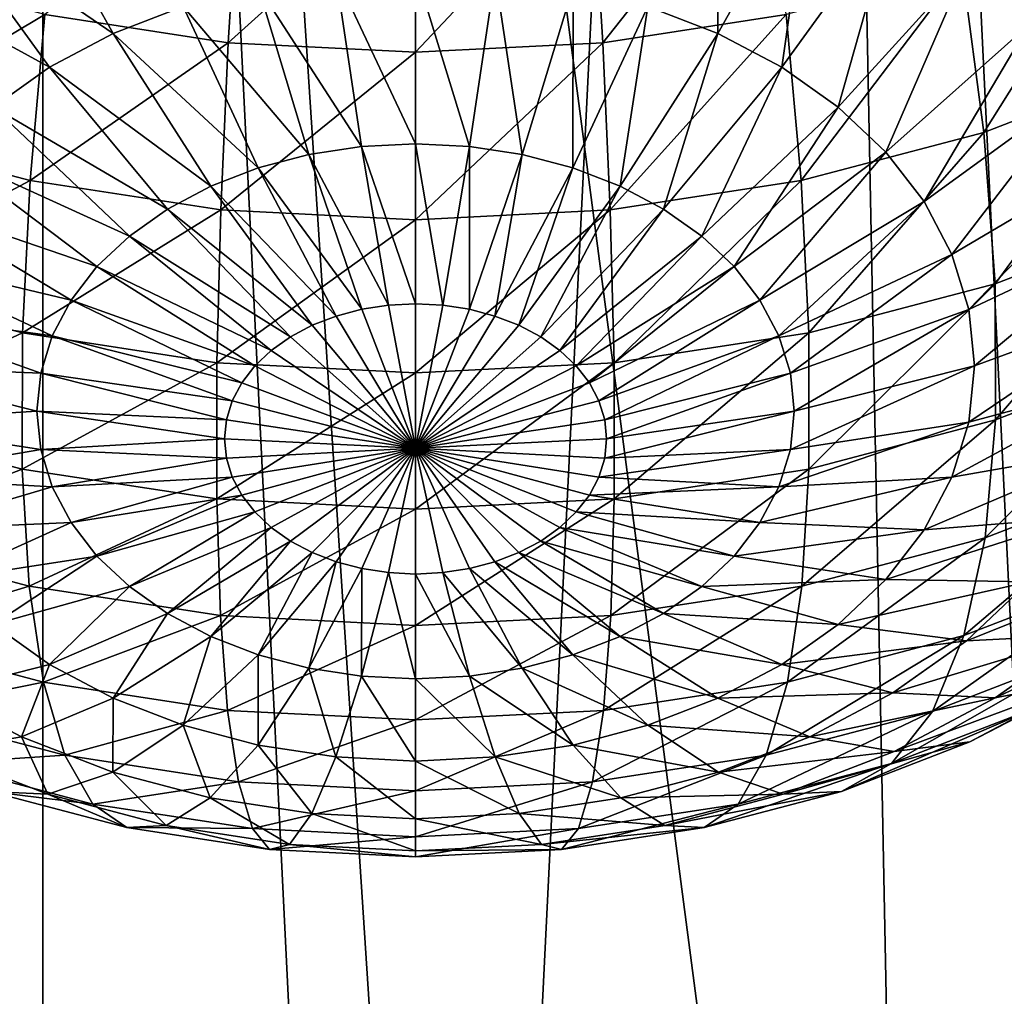
# Model space of a CAD drawing. Extents: x -50 to 50, y -236 to 0.
# Drawn here: x -4 to 5, y -142 to -133 of the extents above; entities that cross this region are included whole.
import ezdxf

# ---------------------------------------------------------------- set-up
doc = ezdxf.new("R2010")
doc.units = 0
doc.layers.add('L2', color=7, linetype='CONTINUOUS')
doc.layers.add('L3', color=7, linetype='CONTINUOUS')

msp = doc.modelspace()

# ---------------------------------------------------------------- linework, layer by layer
at = {"layer": 'L2', "color": 7}
for points in [[(-3.302788, -97.57851, -80.20324), (-6.552415, -164.9556, -167.56), (-12.99272, -165.8614, -166.6542)], [(-3.302788, -97.57851, -80.20324), (-12.99272, -165.8614, -166.6542), (-9.795893, -98.43677, -79.34497)], [(-9.795893, -98.43677, -79.34497), (-3.302788, -147.985, -29.79676), (-3.302788, -97.57851, -80.20324)], [(-4.626034, -164.8663, -167.6493), (-6.552415, -164.9556, -167.56), (-3.302788, -97.57851, -80.20324)], [(-4.626034, -164.8663, -167.6493), (-3.302788, -97.57851, -80.20324), (0, -164.6519, -167.8637)], [(0, -164.6519, -167.8637), (-3.302788, -97.57851, -80.20324), (3.302788, -97.57851, -80.20324)], [(-3.302788, -147.985, -29.79676), (0, -148.093, -29.68879), (-3.302788, -97.57851, -80.20324)], [(-3.302788, -97.57851, -80.20324), (0, -148.093, -29.68879), (3.302788, -147.985, -29.79676)], [(-3.302788, -97.57851, -80.20324), (3.302788, -147.985, -29.79676), (9.795893, -147.1267, -30.65503)], [(9.795893, -147.1267, -30.65503), (15.95541, -145.4394, -32.34233), (-3.302788, -97.57851, -80.20324)], [(-3.302788, -97.57851, -80.20324), (15.95541, -145.4394, -32.34233), (21.57158, -142.9805, -34.80121)], [(-3.302788, -97.57851, -80.20324), (21.57158, -142.9805, -34.80121), (26.45317, -139.8338, -37.94795)], [(26.45317, -139.8338, -37.94795), (30.43391, -136.1064, -41.67536), (-3.302788, -97.57851, -80.20324)], [(-3.302788, -97.57851, -80.20324), (30.43391, -136.1064, -41.67536), (33.37827, -131.9252, -45.85654)], [(0, -164.6519, -167.8637), (3.302788, -97.57851, -80.20324), (4.626034, -164.8663, -167.6493)], [(6.552415, -164.9556, -167.56), (3.302788, -97.57851, -80.20324), (12.99272, -165.8614, -166.6542)], [(12.99272, -165.8614, -166.6542), (3.302788, -97.57851, -80.20324), (9.795893, -98.43677, -79.34497)], [(4.626034, -164.8663, -167.6493), (3.302788, -97.57851, -80.20324), (6.552415, -164.9556, -167.56)], [(-15.95541, -100.1241, -77.65767), (-3.302788, -147.985, -29.79676), (-9.795893, -98.43677, -79.34497)], [(-15.95541, -100.1241, -77.65767), (-9.795893, -147.1267, -30.65503), (-3.302788, -147.985, -29.79676)]]:
    msp.add_3dface(points, dxfattribs=at)
at = {"layer": 'L3', "color": 7}
for points in [[(4.882996, -132.609, -70.81101), (5.92979, -131.2734, -70.75819), (5.435448, -133.1309, -70.28917)], [(1.659209, -133.291, -49.18917), (3.091339, -131.4774, -48.80662), (1.561564, -131.7127, -48.5713)], [(1.659209, -133.291, -49.18917), (3.284642, -133.041, -49.43919), (3.091339, -131.4774, -48.80662)], [(2.68405, -131.4451, -71.97499), (2.678822, -133.2074, -71.32051), (2.05834, -132.9678, -71.56008)], [(2.68405, -131.4451, -71.97499), (3.49315, -131.7575, -71.66258), (2.678822, -133.2074, -71.32051)], [(-3.49315, -131.7575, -71.66258), (-2.678822, -133.2074, -71.32051), (-4.23114, -132.1481, -71.27194)], [(-2.05834, -132.9678, -71.56008), (-2.678822, -133.2074, -71.32051), (-3.49315, -131.7575, -71.66258)], [(-1.659209, -133.291, -49.18917), (-1.561564, -131.7127, -48.5713), (-3.284642, -133.041, -49.43919)], [(0, -131.7917, -48.49233), (-1.561564, -131.7127, -48.5713), (-1.659209, -133.291, -49.18917)], [(0, -133.3749, -49.10525), (1.659209, -133.291, -49.18917), (1.561564, -131.7127, -48.5713)], [(0, -131.7917, -48.49233), (0, -133.3749, -49.10525), (1.561564, -131.7127, -48.5713)], [(3.49315, -131.7575, -71.66258), (3.24477, -133.5069, -71.02093), (2.678822, -133.2074, -71.32051)], [(3.49315, -131.7575, -71.66258), (4.23114, -132.1481, -71.27194), (3.24477, -133.5069, -71.02093)], [(-1.659209, -133.291, -49.18917), (0, -133.3749, -49.10525), (0, -131.7917, -48.49233)], [(6.303181, -132.0662, -50.41396), (4.843208, -132.6299, -49.85024), (5.037443, -134.0847, -50.70357)], [(5.037443, -134.0847, -50.70357), (6.555968, -133.4984, -51.28988), (6.303181, -132.0662, -50.41396)], [(-4.23114, -132.1481, -71.27194), (-3.24477, -133.5069, -71.02093), (-4.882996, -132.609, -70.81101)], [(-2.678822, -133.2074, -71.32051), (-3.24477, -133.5069, -71.02093), (-4.23114, -132.1481, -71.27194)], [(4.23114, -132.1481, -71.27194), (3.744664, -133.8604, -70.66745), (3.24477, -133.5069, -71.02093)], [(4.23114, -132.1481, -71.27194), (4.882996, -132.609, -70.81101), (3.744664, -133.8604, -70.66745)], [(-3.284642, -133.041, -49.43919), (-4.843208, -132.6299, -49.85024), (-5.037443, -134.0847, -50.70357)], [(-3.24477, -133.5069, -71.02093), (-3.744664, -133.8604, -70.66745), (-4.882996, -132.609, -70.81101)], [(4.843208, -132.6299, -49.85024), (3.284642, -133.041, -49.43919), (3.416371, -134.5123, -50.27603)], [(5.037443, -134.0847, -50.70357), (4.843208, -132.6299, -49.85024), (3.416371, -134.5123, -50.27603)], [(4.882996, -132.609, -70.81101), (4.168328, -134.2606, -70.26727), (3.744664, -133.8604, -70.66745)], [(4.882996, -132.609, -70.81101), (5.435448, -133.1309, -70.28917), (4.168328, -134.2606, -70.26727)], [(-1.395957, -132.7931, -71.73478), (-0.705156, -132.6868, -71.84104), (-0.477579, -134.2093, -71.12505)], [(-0.705156, -132.6868, -71.84104), (0, -132.6512, -71.8767), (0, -134.1852, -71.1492)], [(-0.705156, -132.6868, -71.84104), (0, -134.1852, -71.1492), (-0.477579, -134.2093, -71.12505)], [(0, -132.6512, -71.8767), (0.705156, -132.6868, -71.84104), (0.477579, -134.2093, -71.12505)], [(0, -132.6512, -71.8767), (0.477579, -134.2093, -71.12505), (0, -134.1852, -71.1492)], [(0.705156, -132.6868, -71.84104), (0.945435, -134.2813, -71.05308), (0.477579, -134.2093, -71.12505)], [(0.705156, -132.6868, -71.84104), (1.395957, -132.7931, -71.73478), (0.945435, -134.2813, -71.05308)], [(-2.05834, -132.9678, -71.56008), (-1.395957, -132.7931, -71.73478), (-0.945435, -134.2813, -71.05308)], [(-1.395957, -132.7931, -71.73478), (-0.477579, -134.2093, -71.12505), (-0.945435, -134.2813, -71.05308)], [(1.395957, -132.7931, -71.73478), (1.394045, -134.3996, -70.93477), (0.945435, -134.2813, -71.05308)], [(1.395957, -132.7931, -71.73478), (2.05834, -132.9678, -71.56008), (1.394045, -134.3996, -70.93477)], [(-2.678822, -133.2074, -71.32051), (-2.05834, -132.9678, -71.56008), (-1.394045, -134.3996, -70.93477)], [(-2.05834, -132.9678, -71.56008), (-0.945435, -134.2813, -71.05308), (-1.394045, -134.3996, -70.93477)], [(2.05834, -132.9678, -71.56008), (1.814277, -134.5618, -70.77251), (1.394045, -134.3996, -70.93477)], [(2.05834, -132.9678, -71.56008), (2.678822, -133.2074, -71.32051), (1.814277, -134.5618, -70.77251)], [(-3.416371, -134.5123, -50.27603), (-3.284642, -133.041, -49.43919), (-5.037443, -134.0847, -50.70357)], [(-1.659209, -133.291, -49.18917), (-3.284642, -133.041, -49.43919), (-3.416371, -134.5123, -50.27603)], [(1.725751, -134.7723, -50.01597), (3.284642, -133.041, -49.43919), (1.659209, -133.291, -49.18917)], [(3.416371, -134.5123, -50.27603), (3.284642, -133.041, -49.43919), (1.725751, -134.7723, -50.01597)], [(4.168328, -134.2606, -70.26727), (5.435448, -133.1309, -70.28917), (4.507137, -134.6993, -69.82853)], [(5.877249, -133.703, -69.71706), (4.507137, -134.6993, -69.82853), (5.435448, -133.1309, -70.28917)], [(-2.678822, -133.2074, -71.32051), (-1.814277, -134.5618, -70.77251), (-3.24477, -133.5069, -71.02093)], [(-1.394045, -134.3996, -70.93477), (-1.814277, -134.5618, -70.77251), (-2.678822, -133.2074, -71.32051)], [(2.678822, -133.2074, -71.32051), (2.197575, -134.7647, -70.56962), (1.814277, -134.5618, -70.77251)], [(2.678822, -133.2074, -71.32051), (3.24477, -133.5069, -71.02093), (2.197575, -134.7647, -70.56962)], [(-3.416371, -134.5123, -50.27603), (-1.725751, -134.7723, -50.01597), (-1.659209, -133.291, -49.18917)], [(-1.659209, -133.291, -49.18917), (-1.725751, -134.7723, -50.01597), (0, -133.3749, -49.10525)], [(0, -134.8596, -49.9287), (1.725751, -134.7723, -50.01597), (1.659209, -133.291, -49.18917)], [(0, -133.3749, -49.10525), (0, -134.8596, -49.9287), (1.659209, -133.291, -49.18917)], [(-1.725751, -134.7723, -50.01597), (0, -134.8596, -49.9287), (0, -133.3749, -49.10525)], [(-3.24477, -133.5069, -71.02093), (-2.197575, -134.7647, -70.56962), (-3.744664, -133.8604, -70.66745)], [(-1.814277, -134.5618, -70.77251), (-2.197575, -134.7647, -70.56962), (-3.24477, -133.5069, -71.02093)], [(3.24477, -133.5069, -71.02093), (2.536136, -135.0041, -70.33022), (2.197575, -134.7647, -70.56962)], [(3.24477, -133.5069, -71.02093), (3.744664, -133.8604, -70.66745), (2.536136, -135.0041, -70.33022)], [(5.037443, -134.0847, -50.70357), (5.137247, -135.4277, -51.73745), (6.555968, -133.4984, -51.28988)], [(5.137247, -135.4277, -51.73745), (6.685858, -134.8298, -52.33538), (6.555968, -133.4984, -51.28988)], [(4.754193, -135.1677, -69.36014), (4.507137, -134.6993, -69.82853), (5.877249, -133.703, -69.71706)], [(6.199408, -134.3137, -69.1063), (4.754193, -135.1677, -69.36014), (5.877249, -133.703, -69.71706)], [(-3.744664, -133.8604, -70.66745), (-2.536136, -135.0041, -70.33022), (-4.168328, -134.2606, -70.26727)], [(-2.197575, -134.7647, -70.56962), (-2.536136, -135.0041, -70.33022), (-3.744664, -133.8604, -70.66745)], [(3.744664, -133.8604, -70.66745), (2.823069, -135.2752, -70.05919), (2.536136, -135.0041, -70.33022)], [(3.744664, -133.8604, -70.66745), (4.168328, -134.2606, -70.26727), (2.823069, -135.2752, -70.05919)], [(-3.416371, -134.5123, -50.27603), (-5.037443, -134.0847, -50.70357), (-5.137247, -135.4277, -51.73745)], [(5.037443, -134.0847, -50.70357), (3.416371, -134.5123, -50.27603), (3.484058, -135.8637, -51.30144)], [(3.484058, -135.8637, -51.30144), (5.137247, -135.4277, -51.73745), (5.037443, -134.0847, -50.70357)], [(-0.477579, -134.2093, -71.12505), (0, -134.1852, -71.1492), (0, -135.6054, -70.21898)], [(0, -134.1852, -71.1492), (0.477579, -134.2093, -71.12505), (0.241049, -135.6176, -70.20679)], [(0, -134.1852, -71.1492), (0.241049, -135.6176, -70.20679), (0, -135.6054, -70.21898)], [(-4.507137, -134.6993, -69.82853), (-4.168328, -134.2606, -70.26727), (-2.823069, -135.2752, -70.05919)], [(-2.823069, -135.2752, -70.05919), (-4.168328, -134.2606, -70.26727), (-2.536136, -135.0041, -70.33022)], [(-1.394045, -134.3996, -70.93477), (-0.945435, -134.2813, -71.05308), (-0.47719, -135.6539, -70.17047)], [(-0.945435, -134.2813, -71.05308), (-0.477579, -134.2093, -71.12505), (-0.241049, -135.6176, -70.20679)], [(-0.945435, -134.2813, -71.05308), (-0.241049, -135.6176, -70.20679), (-0.47719, -135.6539, -70.17047)], [(-0.477579, -134.2093, -71.12505), (0, -135.6054, -70.21898), (-0.241049, -135.6176, -70.20679)], [(0.477579, -134.2093, -71.12505), (0.47719, -135.6539, -70.17047), (0.241049, -135.6176, -70.20679)], [(0.477579, -134.2093, -71.12505), (0.945435, -134.2813, -71.05308), (0.47719, -135.6539, -70.17047)], [(0.945435, -134.2813, -71.05308), (0.703618, -135.7136, -70.11075), (0.47719, -135.6539, -70.17047)], [(0.945435, -134.2813, -71.05308), (1.394045, -134.3996, -70.93477), (0.703618, -135.7136, -70.11075)], [(4.168328, -134.2606, -70.26727), (3.052533, -135.5723, -69.76204), (2.823069, -135.2752, -70.05919)], [(4.168328, -134.2606, -70.26727), (4.507137, -134.6993, -69.82853), (3.052533, -135.5723, -69.76204)], [(4.904467, -135.6562, -68.87168), (4.754193, -135.1677, -69.36014), (6.199408, -134.3137, -69.1063)], [(6.395364, -134.9507, -68.46934), (4.904467, -135.6562, -68.87168), (6.199408, -134.3137, -69.1063)], [(-1.814277, -134.5618, -70.77251), (-1.394045, -134.3996, -70.93477), (-0.703618, -135.7136, -70.11075)], [(-1.394045, -134.3996, -70.93477), (-0.47719, -135.6539, -70.17047), (-0.703618, -135.7136, -70.11075)], [(1.394045, -134.3996, -70.93477), (0.915721, -135.7955, -70.02886), (0.703618, -135.7136, -70.11075)], [(1.394045, -134.3996, -70.93477), (1.814277, -134.5618, -70.77251), (0.915721, -135.7955, -70.02886)], [(-5.137247, -135.4277, -51.73745), (-3.484058, -135.8637, -51.30144), (-3.416371, -134.5123, -50.27603)], [(-3.416371, -134.5123, -50.27603), (-3.484058, -135.8637, -51.30144), (-1.725751, -134.7723, -50.01597)], [(3.416371, -134.5123, -50.27603), (1.725751, -134.7723, -50.01597), (1.759943, -136.1289, -51.03623)], [(3.484058, -135.8637, -51.30144), (3.416371, -134.5123, -50.27603), (1.759943, -136.1289, -51.03623)], [(-1.814277, -134.5618, -70.77251), (-0.915721, -135.7955, -70.02886), (-2.197575, -134.7647, -70.56962)], [(-0.703618, -135.7136, -70.11075), (-0.915721, -135.7955, -70.02886), (-1.814277, -134.5618, -70.77251)], [(1.814277, -134.5618, -70.77251), (1.109184, -135.8979, -69.92645), (0.915721, -135.7955, -70.02886)], [(1.814277, -134.5618, -70.77251), (2.197575, -134.7647, -70.56962), (1.109184, -135.8979, -69.92645)], [(-4.754193, -135.1677, -69.36014), (-4.507137, -134.6993, -69.82853), (-3.052533, -135.5723, -69.76204)], [(-3.052533, -135.5723, -69.76204), (-4.507137, -134.6993, -69.82853), (-2.823069, -135.2752, -70.05919)], [(3.052533, -135.5723, -69.76204), (4.507137, -134.6993, -69.82853), (3.219856, -135.8895, -69.44482)], [(4.754193, -135.1677, -69.36014), (3.219856, -135.8895, -69.44482), (4.507137, -134.6993, -69.82853)], [(-3.484058, -135.8637, -51.30144), (-1.759943, -136.1289, -51.03623), (-1.725751, -134.7723, -50.01597)], [(-2.197575, -134.7647, -70.56962), (-1.109184, -135.8979, -69.92645), (-2.536136, -135.0041, -70.33022)], [(-0.915721, -135.7955, -70.02886), (-1.109184, -135.8979, -69.92645), (-2.197575, -134.7647, -70.56962)], [(-1.725751, -134.7723, -50.01597), (-1.759943, -136.1289, -51.03623), (0, -134.8596, -49.9287)], [(0, -134.8596, -49.9287), (0, -136.2179, -50.94723), (1.725751, -134.7723, -50.01597)], [(1.759943, -136.1289, -51.03623), (1.725751, -134.7723, -50.01597), (0, -136.2179, -50.94723)], [(2.197575, -134.7647, -70.56962), (1.280066, -136.0187, -69.80561), (1.109184, -135.8979, -69.92645)], [(2.197575, -134.7647, -70.56962), (2.536136, -135.0041, -70.33022), (1.280066, -136.0187, -69.80561)], [(-1.759943, -136.1289, -51.03623), (0, -136.2179, -50.94723), (0, -134.8596, -49.9287)], [(5.137247, -135.4277, -51.73745), (5.140749, -136.6336, -52.9325), (6.685858, -134.8298, -52.33538)], [(5.140749, -136.6336, -52.9325), (6.690415, -136.0352, -53.53084), (6.685858, -134.8298, -52.33538)], [(4.954901, -136.1548, -68.37305), (4.904467, -135.6562, -68.87168), (6.395364, -134.9507, -68.46934)], [(6.461129, -135.6009, -67.81914), (4.954901, -136.1548, -68.37305), (6.395364, -134.9507, -68.46934)], [(-2.823069, -135.2752, -70.05919), (-2.536136, -135.0041, -70.33022), (-1.280066, -136.0187, -69.80561)], [(-1.280066, -136.0187, -69.80561), (-2.536136, -135.0041, -70.33022), (-1.109184, -135.8979, -69.92645)], [(2.536136, -135.0041, -70.33022), (1.42489, -136.1555, -69.66882), (1.280066, -136.0187, -69.80561)], [(2.536136, -135.0041, -70.33022), (2.823069, -135.2752, -70.05919), (1.42489, -136.1555, -69.66882)], [(-4.904467, -135.6562, -68.87168), (-4.754193, -135.1677, -69.36014), (-3.219856, -135.8895, -69.44482)], [(-3.219856, -135.8895, -69.44482), (-4.754193, -135.1677, -69.36014), (-3.052533, -135.5723, -69.76204)], [(3.321632, -136.2204, -69.114), (3.219856, -135.8895, -69.44482), (4.754193, -135.1677, -69.36014)], [(4.904467, -135.6562, -68.87168), (3.321632, -136.2204, -69.114), (4.754193, -135.1677, -69.36014)], [(-3.052533, -135.5723, -69.76204), (-2.823069, -135.2752, -70.05919), (-1.42489, -136.1555, -69.66882)], [(-1.42489, -136.1555, -69.66882), (-2.823069, -135.2752, -70.05919), (-1.280066, -136.0187, -69.80561)], [(2.823069, -135.2752, -70.05919), (1.540708, -136.3055, -69.51884), (1.42489, -136.1555, -69.66882)], [(2.823069, -135.2752, -70.05919), (3.052533, -135.5723, -69.76204), (1.540708, -136.3055, -69.51884)], [(-5.137247, -135.4277, -51.73745), (-5.140749, -136.6336, -52.9325), (-3.484058, -135.8637, -51.30144)], [(3.484058, -135.8637, -51.30144), (3.486433, -137.0699, -52.49619), (5.137247, -135.4277, -51.73745)], [(3.486433, -137.0699, -52.49619), (5.140749, -136.6336, -52.9325), (5.137247, -135.4277, -51.73745)], [(-3.219856, -135.8895, -69.44482), (-3.052533, -135.5723, -69.76204), (-1.540708, -136.3055, -69.51884)], [(-1.540708, -136.3055, -69.51884), (-3.052533, -135.5723, -69.76204), (-1.42489, -136.1555, -69.66882)], [(1.625161, -136.4656, -69.35873), (1.540708, -136.3055, -69.51884), (3.052533, -135.5723, -69.76204)], [(3.052533, -135.5723, -69.76204), (3.219856, -135.8895, -69.44482), (1.625161, -136.4656, -69.35873)], [(4.904467, -136.6534, -67.87444), (4.954901, -136.1548, -68.37305), (6.461129, -135.6009, -67.81914)], [(6.395364, -136.2511, -67.16895), (4.904467, -136.6534, -67.87444), (6.461129, -135.6009, -67.81914)], [(-4.904467, -135.6562, -68.87168), (-3.321632, -136.2204, -69.114), (-4.954901, -136.1548, -68.37305)], [(-3.219856, -135.8895, -69.44482), (-3.321632, -136.2204, -69.114), (-4.904467, -135.6562, -68.87168)], [(-0.703618, -135.7136, -70.11075), (-0.47719, -135.6539, -70.17047), (0, -136.8852, -69.10349)], [(-0.47719, -135.6539, -70.17047), (-0.241049, -135.6176, -70.20679), (0, -136.8852, -69.10349)], [(-0.241049, -135.6176, -70.20679), (0, -135.6054, -70.21898), (0, -136.8852, -69.10349)], [(0, -135.6054, -70.21898), (0.241049, -135.6176, -70.20679), (0, -136.8852, -69.10349)], [(0.241049, -135.6176, -70.20679), (0.47719, -135.6539, -70.17047), (0, -136.8852, -69.10349)], [(0.47719, -135.6539, -70.17047), (0.703618, -135.7136, -70.11075), (0, -136.8852, -69.10349)], [(3.355789, -136.558, -68.7763), (3.321632, -136.2204, -69.114), (4.904467, -135.6562, -68.87168)], [(4.954901, -136.1548, -68.37305), (3.355789, -136.558, -68.7763), (4.904467, -135.6562, -68.87168)], [(-0.703618, -135.7136, -70.11075), (0, -136.8852, -69.10349), (-0.915721, -135.7955, -70.02886)], [(0.703618, -135.7136, -70.11075), (0.915721, -135.7955, -70.02886), (0, -136.8852, -69.10349)], [(-0.915721, -135.7955, -70.02886), (0, -136.8852, -69.10349), (-1.109184, -135.8979, -69.92645)], [(0.915721, -135.7955, -70.02886), (1.109184, -135.8979, -69.92645), (0, -136.8852, -69.10349)], [(-5.140749, -136.6336, -52.9325), (-3.486433, -137.0699, -52.49619), (-3.484058, -135.8637, -51.30144)], [(-3.484058, -135.8637, -51.30144), (-3.486433, -137.0699, -52.49619), (-1.759943, -136.1289, -51.03623)], [(-3.219856, -135.8895, -69.44482), (-1.625161, -136.4656, -69.35873), (-3.321632, -136.2204, -69.114)], [(-1.540708, -136.3055, -69.51884), (-1.625161, -136.4656, -69.35873), (-3.219856, -135.8895, -69.44482)], [(-1.280066, -136.0187, -69.80561), (-1.109184, -135.8979, -69.92645), (0, -136.8852, -69.10349)], [(1.109184, -135.8979, -69.92645), (1.280066, -136.0187, -69.80561), (0, -136.8852, -69.10349)], [(1.625161, -136.4656, -69.35873), (3.219856, -135.8895, -69.44482), (1.67653, -136.6326, -69.19175)], [(3.321632, -136.2204, -69.114), (1.67653, -136.6326, -69.19175), (3.219856, -135.8895, -69.44482)], [(3.484058, -135.8637, -51.30144), (1.759943, -136.1289, -51.03623), (1.761142, -137.3353, -52.23081)], [(1.761142, -137.3353, -52.23081), (3.486433, -137.0699, -52.49619), (3.484058, -135.8637, -51.30144)], [(-1.42489, -136.1555, -69.66882), (-1.280066, -136.0187, -69.80561), (0, -136.8852, -69.10349)], [(1.280066, -136.0187, -69.80561), (1.42489, -136.1555, -69.66882), (0, -136.8852, -69.10349)], [(5.047883, -137.6798, -54.26633), (6.569555, -137.0923, -54.85386), (6.690415, -136.0352, -53.53084)], [(5.140749, -136.6336, -52.9325), (5.047883, -137.6798, -54.26633), (6.690415, -136.0352, -53.53084)], [(-3.321632, -136.2204, -69.114), (-3.355789, -136.558, -68.7763), (-4.954901, -136.1548, -68.37305)], [(-4.954901, -136.1548, -68.37305), (-3.355789, -136.558, -68.7763), (-4.904467, -136.6534, -67.87444)], [(-3.486433, -137.0699, -52.49619), (-1.761142, -137.3353, -52.23081), (-1.759943, -136.1289, -51.03623)], [(-1.759943, -136.1289, -51.03623), (-1.761142, -137.3353, -52.23081), (0, -136.2179, -50.94723)], [(-1.540708, -136.3055, -69.51884), (-1.42489, -136.1555, -69.66882), (0, -136.8852, -69.10349)], [(1.759943, -136.1289, -51.03623), (0, -136.2179, -50.94723), (0, -137.4243, -52.14174)], [(1.761142, -137.3353, -52.23081), (1.759943, -136.1289, -51.03623), (0, -137.4243, -52.14174)], [(1.42489, -136.1555, -69.66882), (1.540708, -136.3055, -69.51884), (0, -136.8852, -69.10349)], [(3.321632, -136.8957, -68.4386), (3.355789, -136.558, -68.7763), (4.954901, -136.1548, -68.37305)], [(4.904467, -136.6534, -67.87444), (3.321632, -136.8957, -68.4386), (4.954901, -136.1548, -68.37305)], [(-3.321632, -136.2204, -69.114), (-1.67653, -136.6326, -69.19175), (-3.355789, -136.558, -68.7763)], [(-1.625161, -136.4656, -69.35873), (-1.67653, -136.6326, -69.19175), (-3.321632, -136.2204, -69.114)], [(0, -137.4243, -52.14174), (0, -136.2179, -50.94723), (-1.761142, -137.3353, -52.23081)], [(1.69377, -136.803, -69.02131), (1.67653, -136.6326, -69.19175), (3.321632, -136.2204, -69.114)], [(3.355789, -136.558, -68.7763), (1.69377, -136.803, -69.02131), (3.321632, -136.2204, -69.114)], [(4.754193, -137.1419, -67.38596), (4.904467, -136.6534, -67.87444), (6.395364, -136.2511, -67.16895)], [(6.199408, -136.888, -66.53199), (4.754193, -137.1419, -67.38596), (6.395364, -136.2511, -67.16895)], [(-1.540708, -136.3055, -69.51884), (0, -136.8852, -69.10349), (-1.625161, -136.4656, -69.35873)], [(1.540708, -136.3055, -69.51884), (1.625161, -136.4656, -69.35873), (0, -136.8852, -69.10349)], [(-1.625161, -136.4656, -69.35873), (0, -136.8852, -69.10349), (-1.67653, -136.6326, -69.19175)], [(1.625161, -136.4656, -69.35873), (1.67653, -136.6326, -69.19175), (0, -136.8852, -69.10349)], [(-3.355789, -136.558, -68.7763), (-3.321632, -136.8957, -68.4386), (-4.904467, -136.6534, -67.87444)], [(-1.67653, -136.6326, -69.19175), (-1.69377, -136.803, -69.02131), (-3.355789, -136.558, -68.7763)], [(-3.355789, -136.558, -68.7763), (-1.69377, -136.803, -69.02131), (-3.321632, -136.8957, -68.4386)], [(1.67653, -136.9735, -68.85086), (1.69377, -136.803, -69.02131), (3.355789, -136.558, -68.7763)], [(3.321632, -136.8957, -68.4386), (1.67653, -136.9735, -68.85086), (3.355789, -136.558, -68.7763)], [(-5.140749, -136.6336, -52.9325), (-5.047883, -137.6798, -54.26633), (-3.486433, -137.0699, -52.49619)], [(0, -136.8852, -69.10349), (-1.69377, -136.803, -69.02131), (-1.67653, -136.6326, -69.19175)], [(0, -136.8852, -69.10349), (1.67653, -136.6326, -69.19175), (1.69377, -136.803, -69.02131)], [(3.423451, -138.1083, -53.83791), (5.047883, -137.6798, -54.26633), (5.140749, -136.6336, -52.9325)], [(3.486433, -137.0699, -52.49619), (3.423451, -138.1083, -53.83791), (5.140749, -136.6336, -52.9325)], [(-4.904467, -136.6534, -67.87444), (-3.321632, -136.8957, -68.4386), (-4.754193, -137.1419, -67.38596)], [(3.219856, -137.2266, -68.10778), (3.321632, -136.8957, -68.4386), (4.904467, -136.6534, -67.87444)], [(4.754193, -137.1419, -67.38596), (3.219856, -137.2266, -68.10778), (4.904467, -136.6534, -67.87444)], [(-1.67653, -136.9735, -68.85086), (-3.321632, -136.8957, -68.4386), (-1.69377, -136.803, -69.02131)], [(-1.67653, -136.9735, -68.85086), (-1.69377, -136.803, -69.02131), (0, -136.8852, -69.10349)], [(1.67653, -136.9735, -68.85086), (0, -136.8852, -69.10349), (1.69377, -136.803, -69.02131)], [(-3.219856, -137.2266, -68.10778), (-4.754193, -137.1419, -67.38596), (-3.321632, -136.8957, -68.4386)], [(-3.219856, -137.2266, -68.10778), (-3.321632, -136.8957, -68.4386), (-1.67653, -136.9735, -68.85086)], [(-1.625161, -137.1405, -68.68389), (-1.67653, -136.9735, -68.85086), (0, -136.8852, -69.10349)], [(-1.625161, -137.1405, -68.68389), (0, -136.8852, -69.10349), (-1.540708, -137.3006, -68.52377)], [(-1.540708, -137.3006, -68.52377), (0, -136.8852, -69.10349), (-1.42489, -137.4506, -68.37379)], [(-1.42489, -137.4506, -68.37379), (0, -136.8852, -69.10349), (-1.280066, -137.5874, -68.23699)], [(0, -136.8852, -69.10349), (-1.109184, -137.7082, -68.11617), (-1.280066, -137.5874, -68.23699)], [(-0.915721, -137.8106, -68.01376), (-1.109184, -137.7082, -68.11617), (0, -136.8852, -69.10349)], [(-0.915721, -137.8106, -68.01376), (0, -136.8852, -69.10349), (-0.703618, -137.8925, -67.93186)], [(0, -136.8852, -69.10349), (-0.47719, -137.9522, -67.87214), (-0.703618, -137.8925, -67.93186)], [(-0.241049, -137.9885, -67.83582), (-0.47719, -137.9522, -67.87214), (0, -136.8852, -69.10349)], [(-0.241049, -137.9885, -67.83582), (0, -136.8852, -69.10349), (0, -138.0007, -67.82363)], [(0, -136.8852, -69.10349), (0.47719, -137.9522, -67.87214), (0.241049, -137.9885, -67.83582)], [(1.625161, -137.1405, -68.68389), (0, -136.8852, -69.10349), (1.67653, -136.9735, -68.85086)], [(1.540708, -137.3006, -68.52377), (0, -136.8852, -69.10349), (1.625161, -137.1405, -68.68389)], [(1.42489, -137.4506, -68.37379), (0, -136.8852, -69.10349), (1.540708, -137.3006, -68.52377)], [(1.280066, -137.5874, -68.23699), (0, -136.8852, -69.10349), (1.42489, -137.4506, -68.37379)], [(0, -138.0007, -67.82363), (0, -136.8852, -69.10349), (0.241049, -137.9885, -67.83582)], [(1.109184, -137.7082, -68.11617), (0, -136.8852, -69.10349), (1.280066, -137.5874, -68.23699)], [(0.915721, -137.8106, -68.01376), (0, -136.8852, -69.10349), (1.109184, -137.7082, -68.11617)], [(0.703618, -137.8925, -67.93186), (0.47719, -137.9522, -67.87214), (0, -136.8852, -69.10349)], [(0.915721, -137.8106, -68.01376), (0.703618, -137.8925, -67.93186), (0, -136.8852, -69.10349)], [(1.625161, -137.1405, -68.68389), (1.67653, -136.9735, -68.85086), (3.321632, -136.8957, -68.4386)], [(3.219856, -137.2266, -68.10778), (1.625161, -137.1405, -68.68389), (3.321632, -136.8957, -68.4386)], [(4.507137, -137.6103, -66.91759), (4.754193, -137.1419, -67.38596), (6.199408, -136.888, -66.53199)], [(5.877249, -137.4988, -65.92123), (4.507137, -137.6103, -66.91759), (6.199408, -136.888, -66.53199)], [(-1.625161, -137.1405, -68.68389), (-3.219856, -137.2266, -68.10778), (-1.67653, -136.9735, -68.85086)], [(-5.047883, -137.6798, -54.26633), (-3.423451, -138.1083, -53.83791), (-3.486433, -137.0699, -52.49619)], [(-3.486433, -137.0699, -52.49619), (-3.423451, -138.1083, -53.83791), (-1.761142, -137.3353, -52.23081)], [(1.729328, -138.3689, -53.57732), (3.423451, -138.1083, -53.83791), (3.486433, -137.0699, -52.49619)], [(1.761142, -137.3353, -52.23081), (1.729328, -138.3689, -53.57732), (3.486433, -137.0699, -52.49619)], [(-4.507137, -137.6103, -66.91759), (-4.754193, -137.1419, -67.38596), (-3.219856, -137.2266, -68.10778)], [(-3.052533, -137.5438, -67.79056), (-3.219856, -137.2266, -68.10778), (-1.625161, -137.1405, -68.68389)], [(-1.625161, -137.1405, -68.68389), (-1.540708, -137.3006, -68.52377), (-3.052533, -137.5438, -67.79056)], [(1.540708, -137.3006, -68.52377), (1.625161, -137.1405, -68.68389), (3.219856, -137.2266, -68.10778)], [(3.052533, -137.5438, -67.79056), (3.219856, -137.2266, -68.10778), (4.754193, -137.1419, -67.38596)], [(4.507137, -137.6103, -66.91759), (3.052533, -137.5438, -67.79056), (4.754193, -137.1419, -67.38596)], [(5.047883, -137.6798, -54.26633), (4.86039, -138.5468, -55.71393), (6.569555, -137.0923, -54.85386)], [(6.325542, -137.9811, -56.27964), (6.569555, -137.0923, -54.85386), (4.86039, -138.5468, -55.71393)], [(-3.052533, -137.5438, -67.79056), (-4.507137, -137.6103, -66.91759), (-3.219856, -137.2266, -68.10778)], [(3.052533, -137.5438, -67.79056), (1.540708, -137.3006, -68.52377), (3.219856, -137.2266, -68.10778)], [(-1.729328, -138.3689, -53.57732), (-1.761142, -137.3353, -52.23081), (-3.423451, -138.1083, -53.83791)], [(-3.052533, -137.5438, -67.79056), (-1.540708, -137.3006, -68.52377), (-2.823069, -137.8409, -67.49341)], [(-1.540708, -137.3006, -68.52377), (-1.42489, -137.4506, -68.37379), (-2.823069, -137.8409, -67.49341)], [(0, -137.4243, -52.14174), (-1.761142, -137.3353, -52.23081), (-1.729328, -138.3689, -53.57732)], [(0, -138.4563, -53.48986), (1.729328, -138.3689, -53.57732), (1.761142, -137.3353, -52.23081)], [(1.761142, -137.3353, -52.23081), (0, -137.4243, -52.14174), (0, -138.4563, -53.48986)], [(1.42489, -137.4506, -68.37379), (1.540708, -137.3006, -68.52377), (3.052533, -137.5438, -67.79056)], [(0, -138.4563, -53.48986), (0, -137.4243, -52.14174), (-1.729328, -138.3689, -53.57732)], [(-2.823069, -137.8409, -67.49341), (-1.42489, -137.4506, -68.37379), (-2.536136, -138.112, -67.22238)], [(-1.42489, -137.4506, -68.37379), (-1.280066, -137.5874, -68.23699), (-2.536136, -138.112, -67.22238)], [(1.280066, -137.5874, -68.23699), (1.42489, -137.4506, -68.37379), (2.823069, -137.8409, -67.49341)], [(2.823069, -137.8409, -67.49341), (1.42489, -137.4506, -68.37379), (3.052533, -137.5438, -67.79056)], [(4.168328, -138.049, -66.47884), (4.507137, -137.6103, -66.91759), (5.877249, -137.4988, -65.92123)], [(5.435448, -138.0709, -65.34912), (4.168328, -138.049, -66.47884), (5.877249, -137.4988, -65.92123)], [(-4.168328, -138.049, -66.47884), (-4.507137, -137.6103, -66.91759), (-3.052533, -137.5438, -67.79056)], [(-3.052533, -137.5438, -67.79056), (-2.823069, -137.8409, -67.49341), (-4.168328, -138.049, -66.47884)], [(-2.536136, -138.112, -67.22238), (-1.280066, -137.5874, -68.23699), (-2.197575, -138.3514, -66.98298)], [(-1.280066, -137.5874, -68.23699), (-1.109184, -137.7082, -68.11617), (-2.197575, -138.3514, -66.98298)], [(1.109184, -137.7082, -68.11617), (1.280066, -137.5874, -68.23699), (2.536136, -138.112, -67.22238)], [(2.536136, -138.112, -67.22238), (1.280066, -137.5874, -68.23699), (2.823069, -137.8409, -67.49341)], [(2.823069, -137.8409, -67.49341), (3.052533, -137.5438, -67.79056), (4.507137, -137.6103, -66.91759)], [(-5.047883, -137.6798, -54.26633), (-4.86039, -138.5468, -55.71393), (-3.423451, -138.1083, -53.83791)], [(4.168328, -138.049, -66.47884), (2.823069, -137.8409, -67.49341), (4.507137, -137.6103, -66.91759)], [(3.296294, -138.9593, -55.30142), (4.86039, -138.5468, -55.71393), (5.047883, -137.6798, -54.26633)], [(3.423451, -138.1083, -53.83791), (3.296294, -138.9593, -55.30142), (5.047883, -137.6798, -54.26633)], [(-2.197575, -138.3514, -66.98298), (-1.109184, -137.7082, -68.11617), (-1.814277, -138.5543, -66.78009)], [(-0.915721, -137.8106, -68.01376), (-1.814277, -138.5543, -66.78009), (-1.109184, -137.7082, -68.11617)], [(0.915721, -137.8106, -68.01376), (1.109184, -137.7082, -68.11617), (2.197575, -138.3514, -66.98298)], [(2.197575, -138.3514, -66.98298), (1.109184, -137.7082, -68.11617), (2.536136, -138.112, -67.22238)], [(-4.168328, -138.049, -66.47884), (-2.823069, -137.8409, -67.49341), (-3.744664, -138.4492, -66.07866)], [(-2.823069, -137.8409, -67.49341), (-2.536136, -138.112, -67.22238), (-3.744664, -138.4492, -66.07866)], [(-1.394045, -138.7165, -66.61783), (-1.814277, -138.5543, -66.78009), (-0.915721, -137.8106, -68.01376)], [(-0.915721, -137.8106, -68.01376), (-0.703618, -137.8925, -67.93186), (-1.394045, -138.7165, -66.61783)], [(0.915721, -137.8106, -68.01376), (1.814277, -138.5543, -66.78009), (0.703618, -137.8925, -67.93186)], [(2.197575, -138.3514, -66.98298), (1.814277, -138.5543, -66.78009), (0.915721, -137.8106, -68.01376)], [(2.536136, -138.112, -67.22238), (2.823069, -137.8409, -67.49341), (4.168328, -138.049, -66.47884)], [(-1.394045, -138.7165, -66.61783), (-0.703618, -137.8925, -67.93186), (-0.945435, -138.8348, -66.49952)], [(-0.703618, -137.8925, -67.93186), (-0.47719, -137.9522, -67.87214), (-0.945435, -138.8348, -66.49952)], [(-0.945435, -138.8348, -66.49952), (-0.47719, -137.9522, -67.87214), (-0.477579, -138.9068, -66.42755)], [(-0.241049, -137.9885, -67.83582), (-0.477579, -138.9068, -66.42755), (-0.47719, -137.9522, -67.87214)], [(0.241049, -137.9885, -67.83582), (0.47719, -137.9522, -67.87214), (0.945435, -138.8348, -66.49952)], [(0.703618, -137.8925, -67.93186), (1.394045, -138.7165, -66.61783), (0.47719, -137.9522, -67.87214)], [(0.945435, -138.8348, -66.49952), (0.47719, -137.9522, -67.87214), (1.394045, -138.7165, -66.61783)], [(1.814277, -138.5543, -66.78009), (1.394045, -138.7165, -66.61783), (0.703618, -137.8925, -67.93186)], [(6.600675, -137.9062, -64.1254), (5.92979, -138.5399, -63.49169), (4.882996, -138.5927, -64.82728)], [(5.435448, -138.0709, -65.34912), (6.600675, -137.9062, -64.1254), (4.882996, -138.5927, -64.82728)], [(0, -138.9309, -66.4034), (-0.477579, -138.9068, -66.42755), (-0.241049, -137.9885, -67.83582)], [(-0.241049, -137.9885, -67.83582), (0, -138.0007, -67.82363), (0, -138.9309, -66.4034)], [(0, -138.0007, -67.82363), (0.241049, -137.9885, -67.83582), (0.477579, -138.9068, -66.42755)], [(0, -138.9309, -66.4034), (0, -138.0007, -67.82363), (0.477579, -138.9068, -66.42755)], [(0.477579, -138.9068, -66.42755), (0.241049, -137.9885, -67.83582), (0.945435, -138.8348, -66.49952)], [(4.581785, -139.2183, -57.24816), (5.962953, -138.685, -57.78144), (6.325542, -137.9811, -56.27964)], [(6.325542, -137.9811, -56.27964), (4.86039, -138.5468, -55.71393), (4.581785, -139.2183, -57.24816)], [(-3.296294, -138.9593, -55.30142), (-3.423451, -138.1083, -53.83791), (-4.86039, -138.5468, -55.71393)], [(-3.744664, -138.4492, -66.07866), (-2.536136, -138.112, -67.22238), (-3.24477, -138.8027, -65.72518)], [(-1.729328, -138.3689, -53.57732), (-3.423451, -138.1083, -53.83791), (-3.296294, -138.9593, -55.30142)], [(-2.536136, -138.112, -67.22238), (-2.197575, -138.3514, -66.98298), (-3.24477, -138.8027, -65.72518)], [(1.665095, -139.2103, -55.05051), (3.296294, -138.9593, -55.30142), (3.423451, -138.1083, -53.83791)], [(1.729328, -138.3689, -53.57732), (1.665095, -139.2103, -55.05051), (3.423451, -138.1083, -53.83791)], [(2.197575, -138.3514, -66.98298), (2.536136, -138.112, -67.22238), (3.744664, -138.4492, -66.07866)], [(3.744664, -138.4492, -66.07866), (2.536136, -138.112, -67.22238), (4.168328, -138.049, -66.47884)], [(3.744664, -138.4492, -66.07866), (4.168328, -138.049, -66.47884), (5.435448, -138.0709, -65.34912)], [(5.435448, -138.0709, -65.34912), (4.882996, -138.5927, -64.82728), (3.744664, -138.4492, -66.07866)], [(5.138193, -139.0997, -62.93194), (5.92979, -138.5399, -63.49169), (6.865426, -138.2917, -62.09693)], [(5.948926, -138.9398, -61.44887), (5.138193, -139.0997, -62.93194), (6.865426, -138.2917, -62.09693)], [(-1.665095, -139.2103, -55.05051), (-1.729328, -138.3689, -53.57732), (-3.296294, -138.9593, -55.30142)], [(-3.24477, -138.8027, -65.72518), (-2.197575, -138.3514, -66.98298), (-2.678822, -139.1023, -65.4256)], [(-2.197575, -138.3514, -66.98298), (-1.814277, -138.5543, -66.78009), (-2.678822, -139.1023, -65.4256)], [(0, -138.4563, -53.48986), (-1.729328, -138.3689, -53.57732), (-1.665095, -139.2103, -55.05051)], [(0, -139.2945, -54.9663), (1.665095, -139.2103, -55.05051), (1.729328, -138.3689, -53.57732)], [(0, -138.4563, -53.48986), (0, -139.2945, -54.9663), (1.729328, -138.3689, -53.57732)], [(2.197575, -138.3514, -66.98298), (3.24477, -138.8027, -65.72518), (1.814277, -138.5543, -66.78009)], [(3.744664, -138.4492, -66.07866), (3.24477, -138.8027, -65.72518), (2.197575, -138.3514, -66.98298)], [(-3.744664, -138.4492, -66.07866), (-3.24477, -138.8027, -65.72518), (-4.23114, -139.0537, -64.36635)], [(-1.665095, -139.2103, -55.05051), (0, -139.2945, -54.9663), (0, -138.4563, -53.48986)], [(3.744664, -138.4492, -66.07866), (4.882996, -138.5927, -64.82728), (3.24477, -138.8027, -65.72518)], [(-3.296294, -138.9593, -55.30142), (-4.86039, -138.5468, -55.71393), (-4.581785, -139.2183, -57.24816)], [(-2.678822, -139.1023, -65.4256), (-1.814277, -138.5543, -66.78009), (-2.05834, -139.3418, -65.18603)], [(-1.394045, -138.7165, -66.61783), (-2.05834, -139.3418, -65.18603), (-1.814277, -138.5543, -66.78009)], [(1.814277, -138.5543, -66.78009), (2.678822, -139.1023, -65.4256), (1.394045, -138.7165, -66.61783)], [(3.24477, -138.8027, -65.72518), (2.678822, -139.1023, -65.4256), (1.814277, -138.5543, -66.78009)], [(3.296294, -138.9593, -55.30142), (3.107345, -139.6072, -56.8593), (4.86039, -138.5468, -55.71393)], [(4.581785, -139.2183, -57.24816), (4.86039, -138.5468, -55.71393), (3.107345, -139.6072, -56.8593)], [(5.138193, -139.0997, -62.93194), (4.23114, -139.0537, -64.36635), (5.92979, -138.5399, -63.49169)], [(4.882996, -138.5927, -64.82728), (5.92979, -138.5399, -63.49169), (4.23114, -139.0537, -64.36635)], [(4.882996, -138.5927, -64.82728), (4.23114, -139.0537, -64.36635), (3.24477, -138.8027, -65.72518)], [(4.911322, -139.489, -60.89963), (5.948926, -138.9398, -61.44887), (6.648141, -138.577, -59.94492)], [(6.648141, -138.577, -59.94492), (5.488581, -139.1908, -59.33112), (4.911322, -139.489, -60.89963)], [(-1.395957, -139.5165, -65.01134), (-2.05834, -139.3418, -65.18603), (-1.394045, -138.7165, -66.61783)], [(-1.394045, -138.7165, -66.61783), (-0.945435, -138.8348, -66.49952), (-1.395957, -139.5165, -65.01134)], [(0.945435, -138.8348, -66.49952), (1.394045, -138.7165, -66.61783), (2.05834, -139.3418, -65.18603)], [(2.05834, -139.3418, -65.18603), (1.394045, -138.7165, -66.61783), (2.678822, -139.1023, -65.4256)], [(4.21729, -139.6817, -58.84027), (5.488581, -139.1908, -59.33112), (5.962953, -138.685, -57.78144)], [(4.581785, -139.2183, -57.24816), (4.21729, -139.6817, -58.84027), (5.962953, -138.685, -57.78144)], [(-4.23114, -139.0537, -64.36635), (-3.24477, -138.8027, -65.72518), (-3.49315, -139.4443, -63.9757)], [(-3.24477, -138.8027, -65.72518), (-2.678822, -139.1023, -65.4256), (-3.49315, -139.4443, -63.9757)], [(3.24477, -138.8027, -65.72518), (4.23114, -139.0537, -64.36635), (2.678822, -139.1023, -65.4256)], [(-1.395957, -139.5165, -65.01134), (-0.945435, -138.8348, -66.49952), (-0.705156, -139.6228, -64.90508)], [(-0.945435, -138.8348, -66.49952), (-0.477579, -138.9068, -66.42755), (-0.705156, -139.6228, -64.90508)], [(-0.705156, -139.6228, -64.90508), (-0.477579, -138.9068, -66.42755), (0, -139.6585, -64.86941)], [(0, -138.9309, -66.4034), (0, -139.6585, -64.86941), (-0.477579, -138.9068, -66.42755)], [(0, -138.9309, -66.4034), (0.477579, -138.9068, -66.42755), (0.705156, -139.6228, -64.90508)], [(0.477579, -138.9068, -66.42755), (0.945435, -138.8348, -66.49952), (1.395957, -139.5165, -65.01134)], [(0.705156, -139.6228, -64.90508), (0.477579, -138.9068, -66.42755), (1.395957, -139.5165, -65.01134)], [(1.395957, -139.5165, -65.01134), (0.945435, -138.8348, -66.49952), (2.05834, -139.3418, -65.18603)], [(-3.107345, -139.6072, -56.8593), (-3.296294, -138.9593, -55.30142), (-4.581785, -139.2183, -57.24816)], [(-1.665095, -139.2103, -55.05051), (-3.296294, -138.9593, -55.30142), (-3.107345, -139.6072, -56.8593)], [(0.705156, -139.6228, -64.90508), (0, -139.6585, -64.86941), (0, -138.9309, -66.4034)], [(1.56965, -139.8437, -56.62277), (3.107345, -139.6072, -56.8593), (3.296294, -138.9593, -55.30142)], [(1.665095, -139.2103, -55.05051), (1.56965, -139.8437, -56.62277), (3.296294, -138.9593, -55.30142)], [(4.241996, -139.5741, -62.45755), (5.138193, -139.0997, -62.93194), (5.948926, -138.9398, -61.44887)], [(4.911322, -139.489, -60.89963), (4.241996, -139.5741, -62.45755), (5.948926, -138.9398, -61.44887)], [(-4.23114, -139.0537, -64.36635), (-3.49315, -139.4443, -63.9757), (-4.241996, -139.5741, -62.45755)], [(3.49315, -139.4443, -63.9757), (2.678822, -139.1023, -65.4256), (4.23114, -139.0537, -64.36635)], [(3.49315, -139.4443, -63.9757), (4.23114, -139.0537, -64.36635), (5.138193, -139.0997, -62.93194)], [(-3.49315, -139.4443, -63.9757), (-2.678822, -139.1023, -65.4256), (-2.68405, -139.7567, -63.6633)], [(-2.678822, -139.1023, -65.4256), (-2.05834, -139.3418, -65.18603), (-2.68405, -139.7567, -63.6633)], [(2.05834, -139.3418, -65.18603), (2.678822, -139.1023, -65.4256), (3.49315, -139.4443, -63.9757)], [(4.241996, -139.5741, -62.45755), (3.49315, -139.4443, -63.9757), (5.138193, -139.0997, -62.93194)], [(-3.107345, -139.6072, -56.8593), (-4.581785, -139.2183, -57.24816), (-4.21729, -139.6817, -58.84027)], [(-3.107345, -139.6072, -56.8593), (-1.56965, -139.8437, -56.62277), (-1.665095, -139.2103, -55.05051)], [(-1.665095, -139.2103, -55.05051), (-1.56965, -139.8437, -56.62277), (0, -139.2945, -54.9663)], [(0, -139.9231, -56.54338), (1.56965, -139.8437, -56.62277), (1.665095, -139.2103, -55.05051)], [(0, -139.2945, -54.9663), (0, -139.9231, -56.54338), (1.665095, -139.2103, -55.05051)], [(2.860147, -140.0396, -58.48234), (4.21729, -139.6817, -58.84027), (4.581785, -139.2183, -57.24816)], [(4.581785, -139.2183, -57.24816), (3.107345, -139.6072, -56.8593), (2.860147, -140.0396, -58.48234)], [(4.21729, -139.6817, -58.84027), (3.773738, -139.9283, -60.4604), (5.488581, -139.1908, -59.33112)], [(4.911322, -139.489, -60.89963), (5.488581, -139.1908, -59.33112), (3.773738, -139.9283, -60.4604)], [(-2.68405, -139.7567, -63.6633), (-2.05834, -139.3418, -65.18603), (-1.82031, -139.9845, -63.4355)], [(-1.395957, -139.5165, -65.01134), (-1.82031, -139.9845, -63.4355), (-2.05834, -139.3418, -65.18603)], [(-1.56965, -139.8437, -56.62277), (0, -139.9231, -56.54338), (0, -139.2945, -54.9663)], [(1.395957, -139.5165, -65.01134), (2.05834, -139.3418, -65.18603), (2.68405, -139.7567, -63.6633)], [(2.68405, -139.7567, -63.6633), (2.05834, -139.3418, -65.18603), (3.49315, -139.4443, -63.9757)], [(-4.241996, -139.5741, -62.45755), (-3.49315, -139.4443, -63.9757), (-3.259445, -139.9534, -62.07818)], [(-3.49315, -139.4443, -63.9757), (-2.68405, -139.7567, -63.6633), (-3.259445, -139.9534, -62.07818)], [(-0.919515, -140.1231, -63.29694), (-1.82031, -139.9845, -63.4355), (-1.395957, -139.5165, -65.01134)], [(-1.395957, -139.5165, -65.01134), (-0.705156, -139.6228, -64.90508), (-0.919515, -140.1231, -63.29694)], [(0.705156, -139.6228, -64.90508), (1.395957, -139.5165, -65.01134), (1.82031, -139.9845, -63.4355)], [(1.82031, -139.9845, -63.4355), (1.395957, -139.5165, -65.01134), (2.68405, -139.7567, -63.6633)], [(2.68405, -139.7567, -63.6633), (3.49315, -139.4443, -63.9757), (4.241996, -139.5741, -62.45755)], [(3.259445, -139.9534, -62.07818), (4.241996, -139.5741, -62.45755), (4.911322, -139.489, -60.89963)], [(4.911322, -139.489, -60.89963), (3.773738, -139.9283, -60.4604), (3.259445, -139.9534, -62.07818)], [(-4.241996, -139.5741, -62.45755), (-3.259445, -139.9534, -62.07818), (-3.773738, -139.9283, -60.4604)], [(-4.21729, -139.6817, -58.84027), (-2.860147, -140.0396, -58.48234), (-3.107345, -139.6072, -56.8593)], [(-3.107345, -139.6072, -56.8593), (-2.860147, -140.0396, -58.48234), (-1.56965, -139.8437, -56.62277)], [(1.56965, -139.8437, -56.62277), (1.444779, -140.2573, -58.26462), (3.107345, -139.6072, -56.8593)], [(2.860147, -140.0396, -58.48234), (3.107345, -139.6072, -56.8593), (1.444779, -140.2573, -58.26462)], [(3.259445, -139.9534, -62.07818), (2.68405, -139.7567, -63.6633), (4.241996, -139.5741, -62.45755)], [(-4.21729, -139.6817, -58.84027), (-3.773738, -139.9283, -60.4604), (-2.860147, -140.0396, -58.48234)], [(-0.919515, -140.1231, -63.29694), (-0.705156, -139.6228, -64.90508), (0, -140.1696, -63.25044)], [(-0.705156, -139.6228, -64.90508), (0, -139.6585, -64.86941), (0, -140.1696, -63.25044)], [(0.705156, -139.6228, -64.90508), (0.919515, -140.1231, -63.29694), (0, -139.6585, -64.86941)], [(0, -140.1696, -63.25044), (0, -139.6585, -64.86941), (0.919515, -140.1231, -63.29694)], [(1.82031, -139.9845, -63.4355), (0.919515, -140.1231, -63.29694), (0.705156, -139.6228, -64.90508)], [(2.559332, -140.2486, -60.14011), (3.773738, -139.9283, -60.4604), (4.21729, -139.6817, -58.84027)], [(2.860147, -140.0396, -58.48234), (2.559332, -140.2486, -60.14011), (4.21729, -139.6817, -58.84027)], [(-3.259445, -139.9534, -62.07818), (-2.68405, -139.7567, -63.6633), (-2.21054, -140.2301, -61.80155)], [(-2.68405, -139.7567, -63.6633), (-1.82031, -139.9845, -63.4355), (-2.21054, -140.2301, -61.80155)], [(1.82031, -139.9845, -63.4355), (2.68405, -139.7567, -63.6633), (3.259445, -139.9534, -62.07818)], [(-2.860147, -140.0396, -58.48234), (-1.444779, -140.2573, -58.26462), (-1.56965, -139.8437, -56.62277)], [(-1.56965, -139.8437, -56.62277), (-1.444779, -140.2573, -58.26462), (0, -139.9231, -56.54338)], [(0, -140.3304, -58.19156), (1.444779, -140.2573, -58.26462), (1.56965, -139.8437, -56.62277)], [(0, -139.9231, -56.54338), (0, -140.3304, -58.19156), (1.56965, -139.8437, -56.62277)], [(-3.773738, -139.9283, -60.4604), (-3.259445, -139.9534, -62.07818), (-2.559332, -140.2486, -60.14011)], [(-3.773738, -139.9283, -60.4604), (-2.559332, -140.2486, -60.14011), (-2.860147, -140.0396, -58.48234)], [(-3.259445, -139.9534, -62.07818), (-2.21054, -140.2301, -61.80155), (-2.559332, -140.2486, -60.14011)], [(-1.444779, -140.2573, -58.26462), (0, -140.3304, -58.19156), (0, -139.9231, -56.54338)], [(3.259445, -139.9534, -62.07818), (2.21054, -140.2301, -61.80155), (1.82031, -139.9845, -63.4355)], [(2.559332, -140.2486, -60.14011), (2.21054, -140.2301, -61.80155), (3.773738, -139.9283, -60.4604)], [(3.259445, -139.9534, -62.07818), (3.773738, -139.9283, -60.4604), (2.21054, -140.2301, -61.80155)], [(-2.860147, -140.0396, -58.48234), (-2.559332, -140.2486, -60.14011), (-1.444779, -140.2573, -58.26462)], [(-2.21054, -140.2301, -61.80155), (-1.82031, -139.9845, -63.4355), (-1.116636, -140.3983, -61.63328)], [(-0.919515, -140.1231, -63.29694), (-1.116636, -140.3983, -61.63328), (-1.82031, -139.9845, -63.4355)], [(1.82031, -139.9845, -63.4355), (2.21054, -140.2301, -61.80155), (0.919515, -140.1231, -63.29694)], [(1.292825, -140.4434, -59.9453), (2.559332, -140.2486, -60.14011), (2.860147, -140.0396, -58.48234)], [(2.860147, -140.0396, -58.48234), (1.444779, -140.2573, -58.26462), (1.292825, -140.4434, -59.9453)], [(0, -140.4548, -61.57681), (-1.116636, -140.3983, -61.63328), (-0.919515, -140.1231, -63.29694)], [(-0.919515, -140.1231, -63.29694), (0, -140.1696, -63.25044), (0, -140.4548, -61.57681)], [(0, -140.1696, -63.25044), (0.919515, -140.1231, -63.29694), (1.116636, -140.3983, -61.63328)], [(1.116636, -140.3983, -61.63328), (0.919515, -140.1231, -63.29694), (2.21054, -140.2301, -61.80155)], [(0, -140.4548, -61.57681), (0, -140.1696, -63.25044), (1.116636, -140.3983, -61.63328)], [(-2.559332, -140.2486, -60.14011), (-2.21054, -140.2301, -61.80155), (-1.292825, -140.4434, -59.9453)], [(-2.559332, -140.2486, -60.14011), (-1.292825, -140.4434, -59.9453), (-1.444779, -140.2573, -58.26462)], [(-2.21054, -140.2301, -61.80155), (-1.116636, -140.3983, -61.63328), (-1.292825, -140.4434, -59.9453)], [(-1.444779, -140.2573, -58.26462), (-1.292825, -140.4434, -59.9453), (0, -140.3304, -58.19156)], [(0, -140.3304, -58.19156), (0, -140.5087, -59.87991), (1.444779, -140.2573, -58.26462)], [(1.292825, -140.4434, -59.9453), (1.444779, -140.2573, -58.26462), (0, -140.5087, -59.87991)], [(1.116636, -140.3983, -61.63328), (2.21054, -140.2301, -61.80155), (2.559332, -140.2486, -60.14011)], [(1.292825, -140.4434, -59.9453), (1.116636, -140.3983, -61.63328), (2.559332, -140.2486, -60.14011)], [(-1.292825, -140.4434, -59.9453), (0, -140.5087, -59.87991), (0, -140.3304, -58.19156)], [(-1.292825, -140.4434, -59.9453), (-1.116636, -140.3983, -61.63328), (0, -140.5087, -59.87991)], [(0, -140.4548, -61.57681), (0, -140.5087, -59.87991), (-1.116636, -140.3983, -61.63328)], [(0, -140.4548, -61.57681), (1.116636, -140.3983, -61.63328), (1.292825, -140.4434, -59.9453)], [(1.292825, -140.4434, -59.9453), (0, -140.5087, -59.87991), (0, -140.4548, -61.57681)]]:
    msp.add_3dface(points, dxfattribs=at)

doc.saveas('drawing.dxf')
